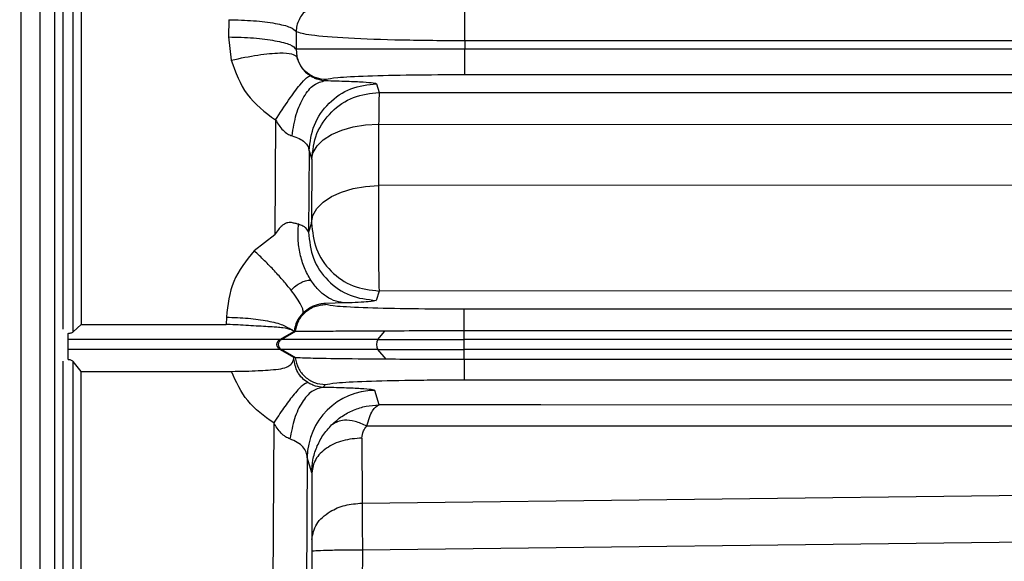
# Model space of a CAD drawing. Units: inches. Extents: x 0.4 to 10.6, y 0.4 to 8.1.
# Drawn here: x 3.6 to 3.7, y 2.4 to 2.4 of the extents above; entities that cross this region are included whole.
import ezdxf

# ---------------------------------------------------------------- set-up
doc = ezdxf.new("R2010")
doc.units = ezdxf.units.IN
doc.header["$MEASUREMENT"] = 0
doc.styles.add('SLDTEXTSTYLE0', font='TXT', dxfattribs={"width": 0.75})
doc.dimstyles.new('SLDDIMSTYLE0', dxfattribs={"dimtxt": 0.125, "dimasz": 0.13, "dimexe": 0, "dimexo": 0.0625, "dimgap": 0.03125, "dimtad": 0, "dimtih": 1, "dimtoh": 1, "dimdec": 1, "dimlfac": 20, "dimrnd": 1e-09, "dimzin": 12, "dimdsep": 46, "dimtxsty": 'SLDTEXTSTYLE0', "dimsah": 1, "dimcen": 0.09, "dimadec": 0, "dimazin": 3, "dimtfac": 1, "dimtdec": 1, "dimtmove": 0, "dimatfit": 0, "dimfxl": 0, "dimfrac": 2, "dimtolj": 1, "dimtzin": 12, "dimarcsym": 0})
doc.dimstyles.new('SLDDIMSTYLE1', dxfattribs={"dimtxt": 0.125, "dimasz": 0.13, "dimexe": 0, "dimexo": 0.0625, "dimgap": 0.03125, "dimtad": 0, "dimtih": 1, "dimtoh": 1, "dimdec": 1, "dimlfac": 20, "dimrnd": 1e-09, "dimzin": 12, "dimdsep": 46, "dimtxsty": 'SLDTEXTSTYLE0', "dimsah": 1, "dimcen": 0.09, "dimadec": 0, "dimazin": 3, "dimtfac": 1, "dimtdec": 1, "dimtofl": 0, "dimtmove": 0, "dimatfit": 3, "dimfxl": 0, "dimfrac": 2, "dimtolj": 1, "dimtzin": 12, "dimarcsym": 0})

# ---------------------------------------------------------------- blocks, each defined once
blk = doc.blocks.new('_D_8')
at = {"color": 7, "linetype": 'Continuous', "lineweight": 18}
for p, q in [((3.660312225340572, 4.778749684062284), (2.164846753017499, 4.778749684062284)), ((2.289846753017499, 4.778749684062284), (2.289846753017499, 3.595094421297423)), ((2.289846753017499, 2.213001652566219), (2.289846753017499, 3.396656915331091)), ((3.412379154474445, 2.213001652566219), (2.164846753017499, 2.213001652566219))]:
    blk.add_line(p, q, dxfattribs=at)
for points in [[(2.289846753017499, 4.778749684062284), (2.269846753017499, 4.648749684062284), (2.309846753017499, 4.648749684062284)], [(2.289846753017499, 2.213001652566219), (2.309846753017499, 2.343001652566219), (2.269846753017499, 2.343001652566219)]]:
    blk.add_solid(points, dxfattribs=at)
at = {"color": 7, "linetype": 'Continuous', "lineweight": 18, "insert": (2.128214803536905, 3.557790396552423), "char_height": 0.125, "attachment_point": 1, "style": 'SLDTEXTSTYLE0'}
blk.add_mtext('51.3', dxfattribs=at)
blk = doc.blocks.new('_D_10')
at = {"color": 7, "linetype": 'Continuous', "lineweight": 18}
for p, q in [((3.547635062209076, 3.408472910002042), (4.687655331161374, 3.408472910002042)), ((4.562655331161374, 3.408472910002042), (4.562655331161374, 2.909956034267305)), ((4.562655331161374, 2.213001652566219), (4.562655331161374, 2.711518528300974)), ((4.004505138726422, 2.213001652566219), (4.687655331161374, 2.213001652566219))]:
    blk.add_line(p, q, dxfattribs=at)
for points in [[(4.562655331161374, 3.408472910002042), (4.542655331161375, 3.278472910002042), (4.582655331161374, 3.278472910002042)], [(4.562655331161374, 2.213001652566219), (4.582655331161374, 2.343001652566219), (4.542655331161375, 2.343001652566219)]]:
    blk.add_solid(points, dxfattribs=at)
at = {"color": 7, "linetype": 'Continuous', "lineweight": 18, "insert": (4.401023381680781, 2.872652009522303), "char_height": 0.125, "attachment_point": 1, "style": 'SLDTEXTSTYLE0'}
blk.add_mtext('23.9', dxfattribs=at)
blk = doc.blocks.new('_D_11')
at = {"color": 7, "linetype": 'Continuous', "lineweight": 18}
for p, q in [((3.202556319828369, 3.067134329732755), (3.202556319828369, 1.711649377014255)), ((3.708442146600416, 2.034714250991415), (3.708442146600416, 1.711649377014255)), ((3.202556319828369, 1.836649377014255), (2.952556319828369, 1.836649377014255)), ((3.708442146600416, 1.836649377014255), (3.958442146600416, 1.836649377014255))]:
    blk.add_line(p, q, dxfattribs=at)
for points in [[(3.202556319828369, 1.836649377014255), (3.072556319828369, 1.856649377014255), (3.072556319828369, 1.816649377014255)], [(3.708442146600416, 1.836649377014255), (3.838442146600416, 1.816649377014255), (3.838442146600416, 1.856649377014255)]]:
    blk.add_solid(points, dxfattribs=at)
at = {"color": 7, "linetype": 'Continuous', "lineweight": 18, "insert": (3.293867283733798, 1.898564105252427), "char_height": 0.125, "attachment_point": 1, "style": 'SLDTEXTSTYLE0'}
blk.add_mtext('10.1', dxfattribs=at)

msp = doc.modelspace()

# ---------------------------------------------------------------- linework, layer by layer
at = {"color": 7, "linetype": 'Continuous', "lineweight": 25}
for p, q in [((3.607851593964397, 2.582962080085123), (3.607851593964397, 2.393613655454283)), ((3.608963996447161, 2.393848920736478), (3.608963996447161, 2.582726829469425)), ((3.610897312113334, 2.418156762596881), (3.610897312113334, 2.540670795304321)), ((3.611368971998012, 2.488287875102952), (3.611368964664764, 2.418581357691922)), ((3.619956257463624, 2.43633912721932), (3.619949019547237, 2.435336232138183)), ((3.619949019547237, 2.43533640813615), (3.620106728392038, 2.433986621062338)), ((3.623886482727994, 2.435637467324955), (3.623880220133673, 2.43461990574658)), ((3.623879699473021, 2.43461990574658), (3.623923024305862, 2.43419089603587)), ((3.633717355160916, 2.435103401494529), (3.6337147885239, 2.434620991067376)), ((3.818934667514719, 2.434620991067376), (3.6337147885239, 2.434620991067376)), ((3.818933362196465, 2.435103401494529), (3.633717355160916, 2.435103401494529)), ((3.625640258468227, 2.432849263534523), (3.62558357978965, 2.432792592189195)), ((3.818934667514719, 2.433126416332831), (3.6337147885239, 2.433126416332831)), ((3.628574137242475, 2.43261037562751), (3.628726184819342, 2.432107857432643)), ((3.640938390409568, 2.432103369484488), (3.686608931486246, 2.432086620344642)), ((3.622683081963115, 2.430500145338403), (3.622641209113501, 2.423804376021836)), ((3.628691828549562, 2.43024755892297), (3.686591753351356, 2.430236236387103)), ((3.624638566039863, 2.428710114016998), (3.624608602386005, 2.423955763606326)), ((3.624639028034526, 2.428710114016998), (3.624790305620288, 2.428207595822131)), ((3.624790070956332, 2.428207595822131), (3.62478371302978, 2.424504759930941)), ((3.686591755184669, 2.426702255878614), (3.6286849866286, 2.426672468222723)), ((3.624783588364553, 2.424504759930941), (3.624609592374569, 2.42395574893983)), ((3.622641209113501, 2.423804376021836), (3.621442912289661, 2.422878348052723)), ((3.628719335565132, 2.420535815113864), (3.628544430252319, 2.419986804122752)), ((3.686608931486246, 2.420556626873444), (3.628719335565132, 2.420535815113864)), ((3.626778363987401, 2.419839537823985), (3.625544434908522, 2.419806552871696)), ((3.625600988921872, 2.419749998858346), (3.625544434908522, 2.419806552871696)), ((3.624655857840107, 2.419537701310825), (3.62427849619942, 2.419251851279656)), ((3.818954430619747, 2.41947379938236), (3.633677102959247, 2.41947379938236)), ((3.611368964664764, 2.418581357691922), (3.610897312113334, 2.418156762596881)), ((3.611368964664764, 2.418581357691922), (3.6198151364272, 2.418581357691922)), ((3.619818957049731, 2.419011746053373), (3.6198151364272, 2.418581313692431)), ((3.610607502127911, 2.417711546406723), (3.610607502127911, 2.418069804934757)), ((3.622931561759322, 2.417711531740226), (3.623745317692078, 2.418181651642694)), ((3.623009800188838, 2.417711531740226), (3.623838303284567, 2.418190158211092)), ((3.623745317692078, 2.418181651642694), (3.623624861750261, 2.418269386629172)), ((3.623761934833448, 2.41818608092486), (3.623745317692078, 2.418181651642694)), ((3.623838303284567, 2.418190158211092), (3.623761934833448, 2.41818608092486)), ((3.623843238560887, 2.41819001154612), (3.623838303284567, 2.418190158211092)), ((3.628653761655981, 2.417711531740226), (3.629060749621088, 2.418202932730186)), ((3.633677102959247, 2.417711531740226), (3.633677102959247, 2.418213624606673)), ((3.818954430619747, 2.418213551274187), (3.633677102959247, 2.418213551274187)), ((3.623009800188838, 2.417711531740226), (3.622931561759322, 2.417711531740226)), ((3.633677102959247, 2.417131926435876), (3.633677102959247, 2.417711531740226)), ((3.818954437952995, 2.417711531740226), (3.633677102959247, 2.417711531740226)), ((3.610607502127911, 2.416549065169139), (3.610607502127911, 2.417131911769379)), ((3.623009807522087, 2.417131926435876), (3.622931569092571, 2.417131926435876)), ((3.623752328277758, 2.41665775858017), (3.622931569092571, 2.417131926435876)), ((3.628653768989229, 2.417131926435876), (3.623009807522087, 2.417131926435876)), ((3.623838889944456, 2.416652962635573), (3.623009807522087, 2.417131926435876)), ((3.629126660859675, 2.416560930365405), (3.628653761655981, 2.417131911769379)), ((3.818954437952995, 2.417131926435876), (3.633677102959247, 2.417131926435876)), ((3.633677102959247, 2.4165460878702), (3.633677102959247, 2.417131926435876)), ((3.610897290113589, 2.393559580078966), (3.610897202114605, 2.416431733191235)), ((3.611369323993946, 2.415857818487813), (3.610897202114605, 2.416431733191235)), ((3.623745273692586, 2.416597200613074), (3.623752328277758, 2.41665775858017)), ((3.62383377133692, 2.416653593294955), (3.623752328277758, 2.41665775858017)), ((3.623838889944456, 2.416652962635573), (3.62383372000418, 2.416653622627949)), ((3.633677102959247, 2.4165460878702), (3.633673040339512, 2.4165460878702)), ((3.818956498595858, 2.4165460878702), (3.633677102959247, 2.4165460878702)), ((3.611368964664764, 2.415857862487305), (3.620116048951033, 2.415857862487305)), ((3.611368964664764, 2.393829927622555), (3.611368964664764, 2.415857862487305)), ((3.625432287537391, 2.414924765266523), (3.625592541019462, 2.415085011415346)), ((3.633673040339512, 2.415365493508526), (3.818956498595858, 2.415365493508526)), ((3.628714084959121, 2.413902158413098), (3.628467233144107, 2.414738310087136)), ((3.686608931486246, 2.413877313366777), (3.6381331221496, 2.413897523799971)), ((3.622576566526924, 2.412851186554015), (3.622475837023893, 2.393829927622555)), ((3.686591751518045, 2.412657911453412), (3.628003368502711, 2.412670319310076)), ((3.627717877800724, 2.411973616691777), (3.627724045062813, 2.408181153835965)), ((3.624530613286942, 2.410838063143122), (3.624444154285724, 2.394464121629625)), ((3.624791156277128, 2.409953893357127), (3.624530613286942, 2.410838063143122)), ((3.624791156277128, 2.409953893357127), (3.624797323539216, 2.406059835674947)), ((3.627724045062813, 2.408181139169467), (3.686591760684605, 2.408900237529048)), ((3.62774699813099, 2.405455546655745), (3.686608929652935, 2.406187742197359)), ((3.627746990797742, 2.405455561322242), (3.627544175140685, 2.381231010499653)), ((3.624790708948962, 2.404916024888346), (3.624591757913928, 2.381153732725707))]:
    msp.add_line(p, q, dxfattribs=at)
at = {"color": 1, "linetype": 'Continuous', "lineweight": 25}
for p, q in [((3.610317692142487, 2.418309235502167), (3.610317692142487, 2.540579980353423)), ((3.628726184819342, 2.432107857432643), (3.640938390409568, 2.432103369484488)), ((3.610317692142487, 2.393559580078966), (3.610317692142487, 2.416459511537004)), ((3.6381331221496, 2.413897523799971), (3.628714084959121, 2.413901454421231)), ((3.624794573570984, 2.405378283548295), (3.624790708948962, 2.404916024888346))]:
    msp.add_line(p, q, dxfattribs=at)
at = {"color": 7, "linetype": 'Continuous', "lineweight": 25, "flags": 128}
for points in [[(3.62478955029568, 2.428207595822131), (3.624873405993638, 2.428605908554122), (3.625101140029502, 2.428988058806156), (3.625464253168121, 2.429339776076422), (3.625949178899551, 2.42964793384989), (3.6265378187662, 2.42990101892623), (3.627208180355459, 2.430089586081219), (3.627935235289792, 2.430206580729687), (3.628691828549562, 2.430247632255456)], [(3.624782701041469, 2.424504774597438), (3.624866556739428, 2.4249276683788), (3.62509429810854, 2.425333475690879), (3.62545741124716, 2.425707060708526), (3.62594233697859, 2.426034460926371), (3.626530976845238, 2.426303459152214), (3.627201338434498, 2.426503994168949), (3.627928393368831, 2.426628586062987), (3.628684979295352, 2.426672585554701)]]:
    msp.add_lwpolyline(points, dxfattribs=at)
at = {"color": 7, "linetype": 'Continuous', "lineweight": 25}
for centre, radius, start, end in [((3.623177302354785, 2.417421731207266), 0.0003347257452021349, 120.0275355354823, 239.9739142931774), ((3.629114533214449, 2.417421721754802), 0.0005443346918438973, 147.8314725741984, 212.1685274258024), ((3.628467873809206, 2.410800873986947), 0.00393743615231019, 90.00932266708772, 179.4588322726019)]:
    msp.add_arc(centre, radius, start, end, dxfattribs=at)
for points, knots in [([(3.609830368438759, 2.393838903518864), (3.609830368438759, 2.401473557249856), (3.609830368438759, 2.41674286236934), (3.609830368438759, 2.44033498739049), (3.609830368438759, 2.464219929270402), (3.609830368438759, 2.488287875115174), (3.609830368438759, 2.512355825738227), (3.609830368438759, 2.536240772597544), (3.609830368438759, 2.559832894049064), (3.609830368438759, 2.575102188217839), (3.609830368438759, 2.582736832020541)], [0, 0, 0, 0, 0.1250000542670762, 0.2500000701810696, 0.3750000129501608, 0.5000000351104111, 0.6250000572706614, 0.7500000756322638, 0.8750000915462572, 1, 1, 1, 1]), ([(3.624495721690013, 2.436916723213549), (3.624407309378255, 2.436831121449617), (3.624230956457049, 2.436660374629071), (3.624042603031234, 2.436343562978466), (3.623915748871088, 2.435999764273516), (3.623896240550936, 2.435758091311532), (3.623886504727739, 2.435637481991452)], [0, 0, 0, 0, 0.251732783502659, 0.5021225081795815, 0.7515292348877288, 1, 1, 1, 1]), ([(3.633717355160916, 2.435103401494529), (3.633717355160916, 2.435227903373688), (3.633717355160916, 2.435476906968957), (3.633717355160916, 2.435849216826724), (3.633717355160916, 2.436199642001009), (3.633717355160916, 2.436513650600023), (3.633717355160916, 2.436777290776362), (3.633717355160916, 2.436977201330495), (3.633717355160916, 2.437111498525908), (3.633717355160916, 2.437135489901328), (3.633717355160916, 2.437147485881092)], [0, 0, 0, 0, 0.1250017680663926, 0.2500033724298087, 0.3750052227806852, 0.4999998546033698, 0.6250166530771392, 0.7500077241806045, 0.8750008188699147, 0.9999999999999999, 0.9999999999999999, 0.9999999999999999, 0.9999999999999999]), ([(3.619956257463624, 2.43633912721932), (3.620452897829661, 2.436326140836198), (3.62144619806253, 2.436300167560037), (3.62271553142364, 2.436137596508345), (3.623635049495484, 2.435909219935027), (3.623802670917105, 2.435728052320967), (3.623886482727994, 2.435637467324955)], [0, 0, 0, 0, 0.2499996599424702, 0.5000091362290972, 0.7500012867343943, 1, 1, 1, 1]), ([(3.619949019547237, 2.435336232138183), (3.62044629088304, 2.435322114949591), (3.621440830435428, 2.43529388066096), (3.622711488073498, 2.435127594221315), (3.623630859536263, 2.434895424485223), (3.623797099954492, 2.434711745304079), (3.623880220133673, 2.43461990574658)], [0, 0, 0, 0, 0.2499973427908813, 0.4999931174320507, 0.7499966487470116, 1, 1, 1, 1]), ([(3.633717355160916, 2.435103401494529), (3.632467506136568, 2.435112354237264), (3.629970582679935, 2.435130239848167), (3.626793861679709, 2.435253193667681), (3.624509426368659, 2.435427454506116), (3.624093985735557, 2.435567526620721), (3.623886504727739, 2.435637481991452)], [0, 0, 0, 0, 0.2509477900903997, 0.5013384906979987, 0.7509564922970201, 1, 1, 1, 1]), ([(3.6337147885239, 2.434620991067376), (3.632451152584096, 2.434621898628743), (3.629930845346701, 2.434623708749374), (3.626748842406006, 2.434623044708857), (3.6244883091749, 2.434621261480156), (3.624082173300094, 2.434620356775482), (3.623879699473021, 2.43461990574658)], [0, 0, 0, 0, 0.2523717494599512, 0.503352529508718, 0.7524027787391718, 1, 1, 1, 1]), ([(3.6337147885239, 2.433126416332831), (3.6337147885239, 2.433153948239009), (3.6337147885239, 2.433209008152221), (3.6337147885239, 2.433546884555969), (3.6337147885239, 2.434026452236148), (3.6337147885239, 2.434422810793755), (3.6337147885239, 2.434620991067376)], [0, 0, 0, 0, 0.2500152146130954, 0.4999950213900965, 0.7499962557359249, 1, 1, 1, 1]), ([(3.620106728392038, 2.433986606395842), (3.620637392168111, 2.434097461200864), (3.621698756026834, 2.434319178395295), (3.622917536415538, 2.434422710156611), (3.623694647193165, 2.434379446822687), (3.623846856339891, 2.434253735085242), (3.623922958306625, 2.434190881369373)], [0, 0, 0, 0, 0.2796576141279404, 0.5593343616722343, 0.7796747273730019, 1, 1, 1, 1]), ([(3.625640258468227, 2.432849263534523), (3.625444602993948, 2.43286832221157), (3.625053289410824, 2.432906439822297), (3.624533455167309, 2.433202236100321), (3.624120613013091, 2.43363507585452), (3.623988843383759, 2.43400561237238), (3.623922958306625, 2.434190881369373)], [0, 0, 0, 0, 0.2499983827032001, 0.5000001317188825, 0.7499990699215344, 1, 1, 1, 1]), ([(3.623922958306625, 2.434190881369373), (3.623996118556688, 2.433971732166443), (3.624105362720404, 2.433644494747459), (3.624415947105369, 2.433280990619989), (3.624611766594151, 2.43314207188942), (3.624704704609158, 2.433076139580298)], [0, 0, 0, 0, 0.5157920974161629, 0.7701897722392693, 1, 1, 1, 1]), ([(3.620106728392038, 2.433986606395842), (3.620358449994347, 2.433280311829654), (3.620862723197167, 2.431865393841852), (3.622075630254581, 2.43095572725528), (3.622683081963115, 2.430500145338403)], [0, 0, 0, 0, 0.499177035189236, 1, 1, 1, 1]), ([(3.622683081963115, 2.430500145338403), (3.622944146363235, 2.430902025570633), (3.62346628945103, 2.431705808029228), (3.624087555767936, 2.432528794829655), (3.624517283283381, 2.433006112978186), (3.624642231928606, 2.433052797788612), (3.624704704609158, 2.433076139580298)], [0, 0, 0, 0, 0.2797111483452557, 0.5594376047465333, 0.7797245921931372, 1, 1, 1, 1]), ([(3.624704704609158, 2.433076139580298), (3.624773713269375, 2.433036883168781), (3.624914566491274, 2.432956757108879), (3.625252501405178, 2.432829088326114), (3.625441395465882, 2.432808265754101), (3.62558357978965, 2.432792592189195)], [0, 0, 0, 0, 0.1919317624293323, 0.3917509344172992, 1, 1, 1, 1]), ([(3.6337147885239, 2.433126416332831), (3.632663001095089, 2.43312214475772), (3.630563574159531, 2.433113618453261), (3.627929555626969, 2.433048726561658), (3.626084705606335, 2.432957509663896), (3.625788200107458, 2.43288529506324), (3.625640258468227, 2.432849263534523)], [0, 0, 0, 0, 0.2516898583179739, 0.5023871302179606, 0.7517156884547849, 1, 1, 1, 1]), ([(3.62364579084182, 2.429575334688562), (3.623714989958834, 2.430005506217835), (3.623853388781893, 2.430865852938052), (3.624317632883918, 2.431897062484706), (3.624910162778375, 2.43262037415199), (3.62535910563917, 2.432735185713042), (3.62558357978965, 2.432792592189195)], [0, 0, 0, 0, 0.2499997290720457, 0.5000015861710686, 0.7499977636640632, 1, 1, 1, 1]), ([(3.624639028034526, 2.428710114016998), (3.624702000868618, 2.429222120165381), (3.624827947269871, 2.430246138422425), (3.625739616126385, 2.431534030483949), (3.627035753006135, 2.432434463969338), (3.628061343387279, 2.432551816731304), (3.628574137242475, 2.432610492959488)], [0, 0, 0, 0, 0.2499983363218087, 0.4999995828830495, 0.7500004424704203, 1, 1, 1, 1]), ([(3.62558357978965, 2.432792592189195), (3.626023181829435, 2.432781952374246), (3.626896922247998, 2.432760804982909), (3.62783142145638, 2.432715460028676), (3.628446658616078, 2.43266464369816), (3.628531745372636, 2.432628421985966), (3.628574137242475, 2.43261037562751)], [0, 0, 0, 0, 0.254105119973882, 0.5050520557046223, 0.7534073493868336, 1, 1, 1, 1]), ([(3.624790305620288, 2.428207595822131), (3.624853381583539, 2.428719585618079), (3.624979533920582, 2.429743568542349), (3.625891453152992, 2.431031259734242), (3.627187771321959, 2.431931409713736), (3.628213379824831, 2.432048552586518), (3.628726184819342, 2.432107124107781)], [0, 0, 0, 0, 0.249999488048876, 0.500000603262631, 0.7499999393714527, 1, 1, 1, 1]), ([(3.628726184819342, 2.432107798766654), (3.628722802536426, 2.43207378764606), (3.628716037918582, 2.432005764881854), (3.628706537122071, 2.431609198709069), (3.628698061782361, 2.431032584850764), (3.628693906388925, 2.430509246208836), (3.628691828549562, 2.43024755892297)], [0, 0, 0, 0, 0.2500025997262388, 0.5000090439651781, 0.7499873585485565, 1, 1, 1, 1]), ([(3.622683081963115, 2.430500145338403), (3.622816921579014, 2.430287614895262), (3.623014099720387, 2.429974506123376), (3.623370952756816, 2.429679413974741), (3.623557790091879, 2.429608659965286), (3.62364579084182, 2.429575334688562)], [0, 0, 0, 0, 0.5278157224049591, 0.7776002824882585, 1, 1, 1, 1]), ([(3.628691828549562, 2.430247632255456), (3.628690403457648, 2.429573007739301), (3.628687863366829, 2.42837055369165), (3.628685859092233, 2.427190557138678), (3.628684979295352, 2.426672585554701)], [0, 0, 0, 0, 0.5610397482328365, 1, 1, 1, 1]), ([(3.62364579084182, 2.429575334688562), (3.623793161485207, 2.429525846456233), (3.624093550520219, 2.429424973432869), (3.624397648475036, 2.429212001693479), (3.624597836850939, 2.428971057511673), (3.624624218517213, 2.428797610620243), (3.624637524718559, 2.428710128683495)], [0, 0, 0, 0, 0.2382203720246811, 0.4855701653174345, 0.7405354579253518, 1, 1, 1, 1]), ([(3.6286849866286, 2.426672468222723), (3.628682683380024, 2.426211770735612), (3.628678076878981, 2.425290374982938), (3.628678922002798, 2.423702600640588), (3.628685311225265, 2.422220112169427), (3.628693669815245, 2.421544870924104), (3.628697849146678, 2.421207247357421)], [0, 0, 0, 0, 0.2499993350230373, 0.499999092476579, 0.7499973662558277, 1, 1, 1, 1]), ([(3.623611676569245, 2.424519426428179), (3.623566290051324, 2.424524307381505), (3.623477444277703, 2.424533862026677), (3.623333764660119, 2.424503339461024), (3.623192666796146, 2.424438382815252), (3.623020754520169, 2.424314083740954), (3.622824467642204, 2.424102572193129), (3.622706085680082, 2.423909936482544), (3.622641223779998, 2.423804390688333)], [0, 0, 0, 0, 0.1189633767101255, 0.2328751735251707, 0.3499717533878274, 0.4773741096248979, 0.7136514070633644, 1, 1, 1, 1]), ([(3.624022272492672, 2.4244205449038), (3.623959659053665, 2.424439248516288), (3.6238349446878, 2.424476502645877), (3.62368590489403, 2.424505157753349), (3.623611691235741, 2.424519426428179)], [0, 0, 0, 0, 0.5020547438369436, 1, 1, 1, 1]), ([(3.624733062281567, 2.421176843708646), (3.624603278857963, 2.421407431086683), (3.624343708811402, 2.421868611527072), (3.624102408500341, 2.422686826387441), (3.623974993912052, 2.423551344018996), (3.624006537435828, 2.424130811750717), (3.624022309158915, 2.4244205449038)], [0, 0, 0, 0, 0.2499975488141186, 0.5000012604328585, 0.7500012452423331, 1, 1, 1, 1]), ([(3.624607817728403, 2.423955778272824), (3.624577941850659, 2.424042599296547), (3.624533334394665, 2.424172231136261), (3.624285534477156, 2.424325051961922), (3.624109531678013, 2.424388908546742), (3.624022294492418, 2.424420559570297)], [0, 0, 0, 0, 0.5056391262467786, 0.7549661056287136, 1, 1, 1, 1]), ([(3.624783588364553, 2.424504759930941), (3.624839002225342, 2.423986025296266), (3.624949830109774, 2.422948554502431), (3.62585832195498, 2.421635843438807), (3.627163773264868, 2.420716408733305), (3.628200815272443, 2.420596580036793), (3.628719335565132, 2.420536665770703)], [0, 0, 0, 0, 0.2499992144136793, 0.4999991635386793, 0.7499999246190933, 1, 1, 1, 1]), ([(3.624609592374569, 2.42395574893983), (3.62466488342146, 2.423436995214261), (3.62477546623912, 2.422399480971516), (3.62568365141691, 2.421086524695061), (3.626988905575084, 2.420166775710722), (3.628025922846675, 2.420046706558138), (3.628544430252319, 2.419986672124277)], [0, 0, 0, 0, 0.2499985984505835, 0.5000004699237244, 0.7500008280809158, 1, 1, 1, 1]), ([(3.621442912289661, 2.422878348052723), (3.620980917888847, 2.422308054437702), (3.620058025474303, 2.421168820606212), (3.619898583386045, 2.419730240341925), (3.619818957049731, 2.419011804719362)], [0, 0, 0, 0, 0.5005939950666042, 1, 1, 1, 1]), ([(3.623586340195266, 2.420587602515611), (3.623443615783472, 2.420765165760407), (3.623158161637273, 2.421120298871852), (3.622627017603779, 2.421707453576697), (3.622049454640649, 2.42230518744923), (3.621645094153971, 2.422687293497052), (3.621442912289661, 2.422878348052723)], [0, 0, 0, 0, 0.2499962750901853, 0.5000018732730785, 0.7499989322805615, 1, 1, 1, 1]), ([(3.623586420861, 2.420587617182108), (3.623677083854033, 2.420674369789865), (3.623850786830266, 2.420840580783561), (3.624152069836249, 2.421031731590392), (3.624456731705693, 2.421151066870181), (3.624637747219465, 2.421167961629704), (3.624733069614817, 2.421176858375143)], [0, 0, 0, 0, 0.2580310081392549, 0.4943665830452951, 0.7337344878944723, 1, 1, 1, 1]), ([(3.626778363987401, 2.419839537823985), (3.62658682057273, 2.4198622877856), (3.626203717995929, 2.419907789579186), (3.6256551040007, 2.420186772676629), (3.625147832025208, 2.420598189766515), (3.624871320427304, 2.420983956878572), (3.624733062281567, 2.421176843708646)], [0, 0, 0, 0, 0.2499935742897348, 0.5000077014318838, 0.7499996072289381, 1, 1, 1, 1]), ([(3.628697849146678, 2.421207247357421), (3.628701216992341, 2.421022769510826), (3.628707952862108, 2.420653804043351), (3.628715546152572, 2.420575223672237), (3.628719342898381, 2.420535932445841)], [0, 0, 0, 0, 0.4999867544745987, 1, 1, 1, 1]), ([(3.62427849619942, 2.419251851279656), (3.624288610221757, 2.419305064639385), (3.624308839016761, 2.419411495306595), (3.624181404326961, 2.419714094271168), (3.623951358682826, 2.420101447793931), (3.623708037331636, 2.420425580457184), (3.623586376861509, 2.420587646515103)], [0, 0, 0, 0, 0.2499865379432777, 0.4999916217079418, 0.7499962330768516, 0.9999999999999999, 0.9999999999999999, 0.9999999999999999, 0.9999999999999999]), ([(3.623843238560887, 2.41819001154612), (3.623891430065635, 2.418400007760825), (3.623987813565662, 2.418820002327743), (3.624403388385577, 2.419329236097731), (3.624958360020908, 2.419681369617946), (3.625386779294769, 2.419727122445579), (3.625600988921872, 2.419749998858346)], [0, 0, 0, 0, 0.2499977874413775, 0.4999981195575361, 0.749999071249638, 1, 1, 1, 1]), ([(3.625544434908522, 2.419806552871696), (3.625482309424738, 2.419801232557724), (3.625368504472665, 2.419791486507637), (3.625167905419596, 2.419749224628453), (3.625000915111618, 2.419696478230347), (3.624880463129376, 2.419649749372458), (3.624763432088596, 2.419596674208258), (3.624692960955686, 2.419558040551713), (3.624655887173101, 2.419537715977323)], [0, 0, 0, 0, 0.3068043374572497, 0.5620214249115618, 0.6809097532415321, 0.7869590242918397, 0.8879224089534932, 1, 1, 1, 1]), ([(3.633677102959247, 2.41947379938236), (3.632641484472896, 2.419477923675612), (3.630565978442752, 2.419486189263401), (3.627933074458626, 2.419549770442578), (3.626056672087465, 2.41964072621876), (3.625753087251563, 2.419713525740143), (3.625600988921872, 2.419749998858346)], [0, 0, 0, 0, 0.2482709379930443, 0.4975653058589624, 0.7482763671939978, 1, 1, 1, 1]), ([(3.628544430252319, 2.419986804122752), (3.628457460161838, 2.419959365635453), (3.628282752418967, 2.41990424650016), (3.627281293403008, 2.4198611704662), (3.626778363987401, 2.419839537823985)], [0, 0, 0, 0, 0.4978032973971716, 0.9999999999999999, 0.9999999999999999, 0.9999999999999999, 0.9999999999999999]), ([(3.62427849619942, 2.419251851279656), (3.624144771436217, 2.419092914369454), (3.623873285962576, 2.418770243673976), (3.623799417921265, 2.418382722160528), (3.623761934833448, 2.41818608092486)], [0, 0, 0, 0, 0.4925669186250619, 1, 1, 1, 1]), ([(3.633677102959247, 2.418213551274187), (3.633677102959247, 2.418384760717358), (3.633677102959247, 2.418727164470734), (3.633677102959247, 2.419126524831725), (3.633677102959247, 2.419404890536392), (3.633677102959247, 2.419450831018395), (3.633677102959247, 2.41947379938236)], [0, 0, 0, 0, 0.2500091604316623, 0.4999962229014648, 0.7500185406101308, 1, 1, 1, 1]), ([(3.623625059747974, 2.418269401295669), (3.623479762906216, 2.418314369799884), (3.623269093478059, 2.418379570728916), (3.622873440882304, 2.418417534633358), (3.622586679377477, 2.418439514298559), (3.622093112650641, 2.418468032214811), (3.621144114079049, 2.418516350010905), (3.620272187569798, 2.41857792799746), (3.619837567282728, 2.418581147531519), (3.6198151364272, 2.418581313692431)], [0, 0, 0, 0, 0.2463326749852908, 0.357163742497845, 0.3712881390985374, 0.4964461661598316, 0.747989171142167, 0.9869936616817978, 1, 1, 1, 1]), ([(3.619818957049731, 2.419011746053373), (3.620249779452267, 2.418998398683484), (3.621111423798275, 2.418971703957929), (3.622258786557229, 2.418805928733244), (3.6231751344755, 2.41856898887215), (3.62347508267585, 2.418369265140432), (3.623625059747974, 2.418269401295669)], [0, 0, 0, 0, 0.250001826890814, 0.5000033873911014, 0.7499967396264492, 1, 1, 1, 1]), ([(3.610607502127911, 2.418069804934757), (3.610633942535553, 2.418070848498317), (3.610689027791977, 2.418073022631451), (3.610769108750187, 2.418090138614049), (3.61084420906664, 2.418117122186742), (3.610879293422384, 2.418143311988227), (3.610897312113334, 2.418156762596881)], [0, 0, 0, 0, 0.2237801283170081, 0.4662176891267042, 0.7258590534097066, 1, 1, 1, 1]), ([(3.629060749621088, 2.418202932730186), (3.628161737507914, 2.418198424192332), (3.626713028438866, 2.41819115892907), (3.625143659517967, 2.418182177441057), (3.624124272209272, 2.418180296967608), (3.623934678776853, 2.418186850703416), (3.623843238560887, 2.41819001154612)], [0, 0, 0, 0, 0.3107729086336171, 0.5007936206361473, 0.7592345971168796, 1, 1, 1, 1]), ([(3.633677102959247, 2.418213624606673), (3.632888025088493, 2.418213145507644), (3.631277984159563, 2.418212167950075), (3.629809521592279, 2.418206061226916), (3.629060749621088, 2.418202947396684)], [0, 0, 0, 0, 0.4900980196060711, 1, 1, 1, 1]), ([(3.622931561759322, 2.417711531740226), (3.622782366847439, 2.417711537963027), (3.622488173981533, 2.417711550233579), (3.621839133203699, 2.417711545599655), (3.62094882951805, 2.417711546731916), (3.619598385785546, 2.417711546258428), (3.616140386911523, 2.417711546607265), (3.61306662524547, 2.417711546495855), (3.610607502127911, 2.417711546406723)], [0, 0, 0, 0, 0.07609623529620597, 0.1500518299438978, 0.2113500188823176, 0.307385970122851, 0.4458831368656826, 1, 1, 1, 1]), ([(3.610607502127911, 2.417131911769379), (3.610607502127911, 2.417148339552846), (3.610607502127911, 2.417181310234156), (3.610607502127911, 2.417252572758972), (3.610607502127911, 2.417333808426614), (3.610607502127911, 2.417421356868555), (3.610607502127911, 2.417509310626941), (3.610607502127911, 2.417590389590719), (3.610607502127911, 2.41766215440949), (3.610607502127911, 2.417695052864826), (3.610607502127911, 2.417711546406723)], [0, 0, 0, 0, 0.1245401045728763, 0.2499528987675444, 0.374158820132206, 0.4999734834899947, 0.6241834839024534, 0.7500165411101573, 0.8746715427706876, 1, 1, 1, 1]), ([(3.622931569092571, 2.417131926435876), (3.622907401662808, 2.417148449578197), (3.62285907057271, 2.417181493285699), (3.622805965404259, 2.417252723280612), (3.622771994018042, 2.417334060939907), (3.622760529136608, 2.417421725940552), (3.622771983383871, 2.41750939309153), (3.622805957465539, 2.417590737580234), (3.622859070307481, 2.417661960377971), (3.622907397633129, 2.417695007741566), (3.622931561759322, 2.417711531740226)], [0, 0, 0, 0, 0.1250090298147831, 0.2499985617958856, 0.3749981634791322, 0.4999912485549632, 0.6250037719002953, 0.750003373583542, 0.8749992897873815, 1, 1, 1, 1]), ([(3.628653761655981, 2.417711531740226), (3.627859065767928, 2.417711531740226), (3.626270467177191, 2.417711531740226), (3.624516929175118, 2.417711531740226), (3.623315623985647, 2.417711531740226), (3.623111725176469, 2.417711531740226), (3.623009800188838, 2.417711531740226)], [0, 0, 0, 0, 0.2502814520930378, 0.5003130984575405, 0.7502163869203046, 0.9999999999999999, 0.9999999999999999, 0.9999999999999999, 0.9999999999999999]), ([(3.628653761655981, 2.417711531740226), (3.629550344519786, 2.417711531740226), (3.631152277178315, 2.417711531740226), (3.6329052488918, 2.417711531740226), (3.633677102959247, 2.417711531740226)], [0, 0, 0, 0, 0.559688235976756, 1, 1, 1, 1]), ([(3.622931569092571, 2.417131926435876), (3.622782374047762, 2.417131928202294), (3.622488180919712, 2.41713193168544), (3.62183914048947, 2.417131907569128), (3.620948823680955, 2.417131913461803), (3.619598398106106, 2.417131910997606), (3.61614037625126, 2.41713191281306), (3.613066620506896, 2.417131912233249), (3.610607502127911, 2.417131911769379)], [0, 0, 0, 0, 0.07609612195758737, 0.1500516064710121, 0.2113501818561757, 0.3073870013550171, 0.4458839621153526, 1, 1, 1, 1]), ([(3.628653761655981, 2.417131926435876), (3.629550340596325, 2.417131926435876), (3.63115225629144, 2.417131926435876), (3.632905246739069, 2.417131926435876), (3.633677102959247, 2.417131926435876)], [0, 0, 0, 0, 0.55969171353922, 1, 1, 1, 1]), ([(3.610607502127911, 2.416549065169139), (3.610638642151494, 2.416547294493105), (3.610703293001234, 2.41654361833307), (3.610785522595006, 2.416515771478441), (3.610853470375853, 2.416478228354907), (3.610882254376921, 2.416447692635336), (3.610897312113334, 2.416431718524737)], [0, 0, 0, 0, 0.2355005698144525, 0.4889306493876505, 0.7326449664618458, 1, 1, 1, 1]), ([(3.620116048951033, 2.415856703834023), (3.620392597148712, 2.415859662344424), (3.620929172533469, 2.415865402623587), (3.621448783802948, 2.415890642722876), (3.621723325137139, 2.415904433274165), (3.621972952954213, 2.415916749210202), (3.622444107263481, 2.415943289437691), (3.623019928725648, 2.41600221279365), (3.623422298611379, 2.416123678755396), (3.623684345871548, 2.416340732054168), (3.623721515308038, 2.416497192463379), (3.623745273692586, 2.416597200613074)], [0, 0, 0, 0, 0.1341360239694371, 0.2602587515495916, 0.2627459417189207, 0.2801873122137997, 0.3935504286473127, 0.5273496339067378, 0.660190287792118, 0.7827965506554502, 1, 1, 1, 1]), ([(3.624568188852866, 2.415201580735394), (3.624455185407852, 2.415283860120262), (3.624209487108267, 2.415462756480019), (3.623869300789555, 2.415929736575391), (3.623794579287519, 2.416331857697863), (3.623745273692586, 2.416597200613074)], [0, 0, 0, 0, 0.2246054803989828, 0.4883495773473304, 1, 1, 1, 1]), ([(3.62383377133692, 2.416653593294955), (3.623881172382441, 2.416442662324822), (3.623975974452808, 2.416020800476558), (3.624391476828362, 2.415508520541209), (3.624947746108493, 2.415154118729512), (3.625377608487925, 2.41510804728261), (3.625592541019462, 2.415085011415346)], [0, 0, 0, 0, 0.2499999760961787, 0.4999998431519133, 0.7499983608179905, 1, 1, 1, 1]), ([(3.629126668192924, 2.416560959698399), (3.629077157340377, 2.416561334444851), (3.628635844978133, 2.4165646747275), (3.627182327524725, 2.416577561826755), (3.625408613892407, 2.416599573781714), (3.624146722055063, 2.416628500432934), (3.623937986235164, 2.416645053584775), (3.623838992609937, 2.416652903969584)], [0, 0, 0, 0, 0.0163288728008117, 0.1455465429850356, 0.5009862642784317, 0.7633411516954399, 1, 1, 1, 1]), ([(3.633673040339512, 2.4165460878702), (3.632874822337468, 2.416546848019427), (3.631289731736367, 2.416548357513565), (3.629844240637657, 2.416556779062741), (3.629126668192924, 2.416560959698399)], [0, 0, 0, 0, 0.5035787869092453, 1, 1, 1, 1]), ([(3.633673040339512, 2.4165460878702), (3.633673040339512, 2.416384506716), (3.633673040339512, 2.41606135456066), (3.633673040339512, 2.415688813041624), (3.633673040339512, 2.415429913156185), (3.633673040339512, 2.415386965976589), (3.633673040339512, 2.415365493508526)], [0, 0, 0, 0, 0.2500029957974388, 0.4999902824890736, 0.750008200979377, 1, 1, 1, 1]), ([(3.622576566526924, 2.412851186554015), (3.622025939555724, 2.413248894853369), (3.620930676366861, 2.414039984434831), (3.62038655046742, 2.415253333138315), (3.620115975618547, 2.415856689167526)], [0, 0, 0, 0, 0.5027348465634972, 1, 1, 1, 1]), ([(3.624568188852866, 2.415201566068897), (3.624474406468667, 2.415172598591172), (3.62428683480799, 2.415114661506838), (3.623753701559214, 2.414522147918302), (3.623166414871296, 2.413746611165061), (3.622773182312105, 2.413149660923996), (3.622576566526924, 2.412851186554015)], [0, 0, 0, 0, 0.2797296925662704, 0.5594799431013754, 0.7797405254205626, 1, 1, 1, 1]), ([(3.625432287537391, 2.414924765266523), (3.625304249067057, 2.414939001186409), (3.625122978039208, 2.414959155752637), (3.624800795537968, 2.415071850341507), (3.624644454786798, 2.415159045372987), (3.624568188852866, 2.415201580735394)], [0, 0, 0, 0, 0.551957773215005, 0.7814366464848479, 0.9999999999999999, 0.9999999999999999, 0.9999999999999999, 0.9999999999999999]), ([(3.625592541019462, 2.415085011415346), (3.625738359702142, 2.415121079289073), (3.626030911242537, 2.415193441155354), (3.627854300055402, 2.415286443484415), (3.630054662597122, 2.415339305284015), (3.632079781583315, 2.415362197344302), (3.633141598378894, 2.415364394051222), (3.633673040339512, 2.415365493508526)], [0, 0, 0, 0, 0.2470365697734632, 0.4956218756947627, 0.746352464888165, 0.8730487745842032, 1, 1, 1, 1]), ([(3.625432287537391, 2.414924765266523), (3.625217472338312, 2.414871536042211), (3.624787843328391, 2.414765077937579), (3.624214589977021, 2.414096930438474), (3.623754844660203, 2.413139185440811), (3.623601441706164, 2.412327974057979), (3.623524740906866, 2.411922371950427)], [0, 0, 0, 0, 0.2500026936144604, 0.500003771593047, 0.7500040947373676, 1, 1, 1, 1]), ([(3.628467233144107, 2.414738310087136), (3.628422855527627, 2.414757220809543), (3.628334354875351, 2.414794933769381), (3.627692866015802, 2.414847326774657), (3.626742342275783, 2.414893081201454), (3.625867201097304, 2.414914246752199), (3.625432287537391, 2.414924765266523)], [0, 0, 0, 0, 0.2531059390751104, 0.5047598875209688, 0.7538835497327032, 0.9999999999999999, 0.9999999999999999, 0.9999999999999999, 0.9999999999999999]), ([(3.625954033510137, 2.412742009148575), (3.626148764159421, 2.412915832070444), (3.626536803856052, 2.413262208945981), (3.627225845520015, 2.413617913215685), (3.627956458327322, 2.413853944865847), (3.628461809192354, 2.41388610418653), (3.628714084959121, 2.413902158413098)], [0, 0, 0, 0, 0.2520997073910404, 0.5023589986311859, 0.7515730675813834, 0.9999999999999999, 0.9999999999999999, 0.9999999999999999, 0.9999999999999999]), ([(3.628003368502711, 2.412670304643578), (3.628108374893968, 2.413011966522752), (3.628317907586664, 2.41369372820105), (3.628582227708635, 2.413832318195512), (3.628714084959121, 2.413901454421231)], [0, 0, 0, 0, 0.5011456203092055, 0.9999999999999999, 0.9999999999999999, 0.9999999999999999, 0.9999999999999999]), ([(3.623524740906866, 2.411922371950427), (3.623438433309919, 2.411959853128737), (3.623256260040965, 2.412038966312496), (3.62290760508398, 2.412333646008757), (3.622710443608489, 2.412641885201306), (3.622576566526924, 2.412851186554015)], [0, 0, 0, 0, 0.224189842080224, 0.4732074329840509, 1, 1, 1, 1]), ([(3.628003368502711, 2.412670304643578), (3.627773377354927, 2.412770834086265), (3.62731339303484, 2.41297189385656), (3.626548412465713, 2.413068381599918), (3.626179209655319, 2.412865652978488), (3.625954033510137, 2.412742009148575)], [0, 0, 0, 0, 0.2806264254842871, 0.5612553212082136, 1, 1, 1, 1]), ([(3.624791156277128, 2.409953937356618), (3.624806154558706, 2.410203459825495), (3.624836349638823, 2.410705807437746), (3.62506387010226, 2.411438545315018), (3.625420041837877, 2.412141705360179), (3.625774142941002, 2.412539773954855), (3.625954040843386, 2.412742009148575)], [0, 0, 0, 0, 0.2426362570512737, 0.4884840428363089, 0.740128887152086, 1, 1, 1, 1]), ([(3.627717877800724, 2.411973616691777), (3.627731183014506, 2.412113811008288), (3.627754692973818, 2.412361530641434), (3.627928099550964, 2.412576855351222), (3.628003368502711, 2.412670319310076)], [0, 0, 0, 0, 0.5659394644285226, 1, 1, 1, 1]), ([(3.624530613286942, 2.410838063143122), (3.624517590048737, 2.410946218975282), (3.624491815878402, 2.411160269182812), (3.62429320214463, 2.411460300441873), (3.623989344522226, 2.411728638314963), (3.623676855481618, 2.411858942160818), (3.623524740906866, 2.411922371950427)], [0, 0, 0, 0, 0.2622084475996073, 0.5189343145300218, 0.7658250605197344, 1, 1, 1, 1]), ([(3.627717877800724, 2.41197360202528), (3.627336865075438, 2.411941156778328), (3.626574816829564, 2.411876264343286), (3.625614204238944, 2.411409096391243), (3.624936094920234, 2.410745405514508), (3.624839469075913, 2.410217749849098), (3.624791156277128, 2.409953922690121)], [0, 0, 0, 0, 0.2499923287567926, 0.4999996141011246, 0.7500004454676382, 1, 1, 1, 1]), ([(3.624797323539216, 2.406059791675455), (3.624857222369647, 2.406369896128803), (3.624977028473732, 2.406990148747228), (3.625760056436144, 2.407683262605976), (3.626717820971423, 2.408100841075295), (3.627388637475176, 2.408154382951087), (3.627724045062813, 2.408181153835965)], [0, 0, 0, 0, 0.2796132681433668, 0.5592659500362441, 0.7796334114307877, 1, 1, 1, 1]), ([(3.627724045062813, 2.408181139169467), (3.627727549678609, 2.40781321945521), (3.6277329720784, 2.407243967960142), (3.627740954380188, 2.406269472992042), (3.627744948026292, 2.405731639145339), (3.62774699813099, 2.405455546655745)], [0, 0, 0, 0, 0.4707129880771882, 0.7282949562821556, 1, 1, 1, 1]), ([(3.624797323539216, 2.406059791675455), (3.624797304165579, 2.405948360801879), (3.624797269486237, 2.405748896474338), (3.624795353285654, 2.405491767331692), (3.624794507571746, 2.405378283548295)], [0, 0, 0, 0, 0.5586506366784637, 0.9999999999999999, 0.9999999999999999, 0.9999999999999999, 0.9999999999999999]), ([(3.624794573570984, 2.405378283548295), (3.624842567555128, 2.405391275229663), (3.624938554821177, 2.405417258402309), (3.62562279408491, 2.405445196574208), (3.626594273432938, 2.40546061285861), (3.627362750718809, 2.405457254949546), (3.627746990797742, 2.405455575988739)], [0, 0, 0, 0, 0.2500001532481116, 0.4999966485340472, 0.7499973899477191, 1, 1, 1, 1])]:
    msp.add_open_spline(points, degree=3, knots=knots, dxfattribs=at)

# ---------------------------------------------------------------- dimensions: what is measured, and where the dimension line sits
at = {"color": 7, "linetype": 'Continuous', "lineweight": 18}
for base, p1, p2, picture, middle in [((2.289846753017498, 2.213001652566219), (3.710312225340572, 4.778749684062284), (3.462379154474445, 2.213001652566219), '_D_8', (2.289846753017498, 3.495875668314252)), ((4.562655331161374, 3.408472910002042), (3.954505138726423, 2.213001652566219), (3.497635062209076, 3.408472910002042), '_D_10', (4.562655331161374, 2.810737281284131))]:
    dim = msp.add_linear_dim(base=base, p1=p1, p2=p2, angle=90.0000000000002, dimstyle='SLDDIMSTYLE1', dxfattribs=at)
    dim.commit()
    dim.dimension.update_dxf_attribs({"geometry": picture, "text_midpoint": middle, "dimtype": 160})
dim = msp.add_linear_dim(base=(3.202556319828369, 1.836649377014255), p1=(3.708442146600416, 2.084714250991416), p2=(3.202556319828369, 3.117134329732755), dimstyle='SLDDIMSTYLE0', dxfattribs=at)
dim.commit()
dim.dimension.update_dxf_attribs({"geometry": '_D_11', "text_midpoint": (3.455499233214392, 1.836649377014255), "dimtype": 160})

doc.saveas('drawing.dxf')
